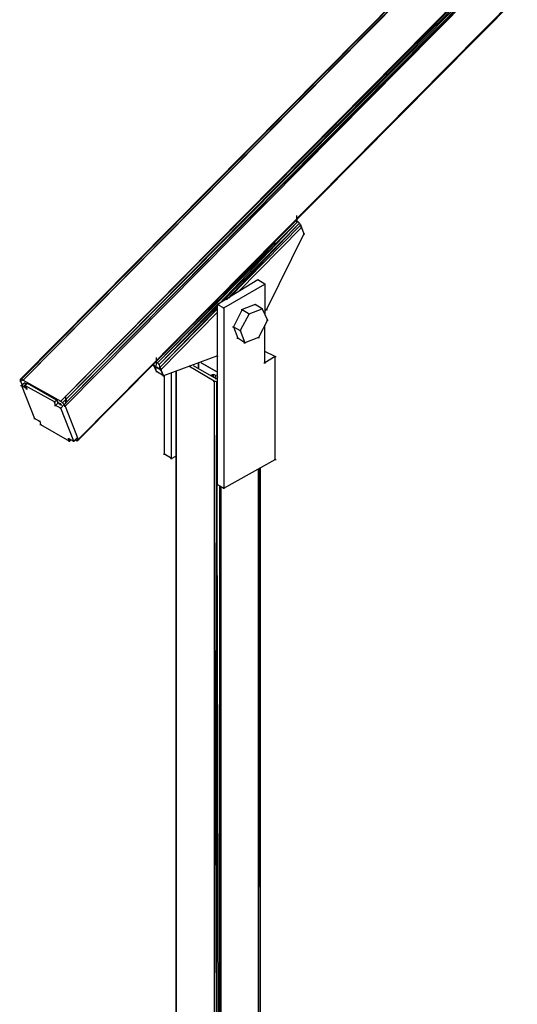
# Model space of a CAD drawing. Units: inches. Extents: x 0.57 to 10.16, y 0.44 to 7.86.
# Drawn here: x 3.06 to 3.63, y 4.06 to 5.19 of the extents above; entities that cross this region are included whole.
import ezdxf

# ---------------------------------------------------------------- set-up
doc = ezdxf.new("R2010")
doc.units = ezdxf.units.IN
doc.header["$MEASUREMENT"] = 0

msp = doc.modelspace()

# ---------------------------------------------------------------- linework, layer by layer
for p, q in [((4.0343, 5.7673), (3.0583, 4.7813)), ((3.0593, 4.7813), (4.0363, 5.7683)), ((4.0343, 5.7673), (3.0593, 4.7813)), ((4.0363, 5.7683), (3.0613, 4.7803)), ((3.0613, 4.7803), (4.0383, 5.7673)), ((3.1043, 4.7563), (4.0803, 5.7433)), ((4.0823, 5.7413), (3.1043, 4.7563)), ((3.1063, 4.7543), (4.0823, 5.7413)), ((3.1063, 4.7543), (4.0843, 5.7383)), ((4.0843, 5.7383), (3.1083, 4.7523)), ((4.0843, 5.7353), (3.1083, 4.7523)), ((3.1093, 4.7503), (4.0843, 5.7353)), ((3.1243, 4.7123), (4.0843, 5.6823)), ((3.1243, 4.7123), (4.0843, 5.6803)), ((4.0843, 5.6803), (3.1243, 4.7113)), ((3.1243, 4.7113), (3.6953, 5.2883)), ((3.2573, 4.9813), (3.0583, 4.7813)), ((3.2153, 4.8003), (3.3763, 4.9623)), ((3.2853, 4.8673), (3.3763, 4.9623)), ((3.2893, 4.8703), (3.3783, 4.9603)), ((3.3783, 4.9603), (3.2943, 4.8723)), ((3.3753, 4.9603), (3.3753, 4.9693)), ((3.3763, 4.9623), (3.3753, 4.9633)), ((3.3763, 4.9623), (3.3783, 4.9603)), ((3.3783, 4.9603), (3.3793, 4.9583)), ((3.3793, 4.9583), (3.2973, 4.8743)), ((3.3803, 4.9553), (3.3073, 4.8813)), ((3.3073, 4.8813), (3.3803, 4.9553)), ((3.3803, 4.9553), (3.3073, 4.8813)), ((3.3833, 4.9483), (3.3403, 4.8613)), ((3.3783, 4.9583), (3.3803, 4.9583)), ((3.3793, 4.9583), (3.3803, 4.9553)), ((3.3793, 4.9553), (3.3813, 4.9553)), ((3.3813, 4.9553), (3.3793, 4.9553)), ((3.3803, 4.9553), (3.3833, 4.9483)), ((3.3823, 4.9483), (3.3843, 4.9483)), ((3.3503, 4.9383), (3.2153, 4.8003)), ((3.3303, 4.8953), (3.2843, 4.8673)), ((3.3293, 4.8953), (3.3313, 4.8953)), ((3.3383, 4.8903), (3.3303, 4.8953)), ((3.2913, 4.8633), (3.3383, 4.8903)), ((3.3373, 4.8903), (3.3393, 4.8903)), ((3.3383, 4.8903), (3.3383, 4.8553)), ((3.2173, 4.7983), (3.2843, 4.8673)), ((3.2843, 4.8653), (3.2173, 4.7983)), ((3.2843, 4.8633), (3.2183, 4.7953)), ((3.2183, 4.7953), (3.2843, 4.8623)), ((3.2843, 4.8583), (3.2193, 4.7923)), ((3.2193, 4.7923), (3.2843, 4.8583)), ((3.2843, 4.8583), (3.2193, 4.7923)), ((3.2833, 4.8673), (3.2853, 4.8673)), ((3.2843, 4.6603), (3.2843, 4.8673)), ((3.2843, 4.8673), (3.2913, 4.8633)), ((3.2903, 4.8633), (3.2923, 4.8633)), ((3.2913, 4.8633), (3.2913, 4.6563)), ((3.3123, 4.8613), (3.3023, 4.8413)), ((3.3113, 4.8613), (3.3133, 4.8613)), ((3.3273, 4.8673), (3.3123, 4.8613)), ((3.3123, 4.8613), (3.3203, 4.8563)), ((3.3203, 4.8563), (3.3353, 4.8623)), ((3.3263, 4.8673), (3.3283, 4.8673)), ((3.3353, 4.8623), (3.3273, 4.8673)), ((3.3343, 4.8623), (3.3363, 4.8623)), ((3.3353, 4.8623), (3.3413, 4.8493)), ((3.3403, 4.8613), (3.3383, 4.8593)), ((3.3393, 4.8613), (3.3413, 4.8613)), ((3.3203, 4.8563), (3.3103, 4.8373)), ((3.3193, 4.8563), (3.3213, 4.8563)), ((3.3413, 4.8493), (3.3313, 4.8293)), ((3.3403, 4.8493), (3.3423, 4.8493)), ((3.3013, 4.8413), (3.3033, 4.8413)), ((3.3023, 4.8413), (3.3073, 4.8283)), ((3.3023, 4.8413), (3.3103, 4.8373)), ((3.3093, 4.8373), (3.3113, 4.8373)), ((3.3103, 4.8373), (3.3153, 4.8233)), ((3.3383, 4.8003), (3.3383, 4.8433)), ((3.3063, 4.8283), (3.3083, 4.8283)), ((3.3153, 4.8233), (3.3073, 4.8283)), ((3.3143, 4.8233), (3.3163, 4.8233)), ((3.3313, 4.8293), (3.3153, 4.8233)), ((3.3303, 4.8293), (3.3323, 4.8293)), ((3.3503, 4.8073), (3.3383, 4.8133)), ((3.2143, 4.7973), (3.2143, 4.8063)), ((3.2153, 4.8003), (3.2143, 4.8013)), ((3.2843, 4.8083), (3.2223, 4.7853)), ((3.2843, 4.8083), (3.2843, 4.8073)), ((3.2843, 4.8073), (3.2843, 4.8083)), ((3.2843, 4.8073), (3.2843, 4.8083)), ((3.3503, 4.8073), (3.3383, 4.8003)), ((3.3493, 4.8073), (3.3513, 4.8073)), ((3.3503, 4.6893), (3.3503, 4.8073)), ((3.2103, 4.7973), (3.2123, 4.7953)), ((3.2103, 4.7973), (3.2123, 4.7973)), ((3.2123, 4.7973), (3.2103, 4.7973)), ((3.2113, 4.7973), (3.2133, 4.7933)), ((3.2193, 4.7923), (3.2113, 4.7973)), ((3.2113, 4.7973), (3.2193, 4.7923)), ((3.2143, 4.7903), (3.2113, 4.7973)), ((3.2113, 4.7973), (3.2193, 4.7923)), ((3.2133, 4.7933), (3.2113, 4.7973)), ((3.2123, 4.7953), (3.2133, 4.7933)), ((3.2123, 4.7933), (3.2143, 4.7933)), ((3.2133, 4.7903), (3.2153, 4.7903)), ((3.2223, 4.7853), (3.2143, 4.7903)), ((3.2153, 4.8003), (3.2173, 4.7983)), ((3.2183, 4.7953), (3.2173, 4.7983)), ((3.2173, 4.7953), (3.2193, 4.7953)), ((3.2193, 4.7923), (3.2183, 4.7953)), ((3.2183, 4.7953), (3.2193, 4.7923)), ((3.2183, 4.7923), (3.2203, 4.7923)), ((3.2203, 4.7923), (3.2183, 4.7923)), ((3.2183, 4.7923), (3.2203, 4.7923)), ((3.2203, 4.7923), (3.2183, 4.7923)), ((3.2223, 4.7853), (3.2193, 4.7923)), ((3.2193, 4.7923), (3.2223, 4.7853)), ((3.2363, 4.7903), (3.2363, 3.7123)), ((3.2363, 4.7903), (3.2363, 3.7123)), ((3.2373, 3.7123), (3.2373, 4.7903)), ((3.2373, 3.7113), (3.2373, 4.7903)), ((3.2803, 4.7793), (3.2513, 4.7963)), ((3.2563, 4.7973), (3.2823, 4.7823)), ((3.2623, 4.7943), (3.2623, 4.8003)), ((3.2623, 4.8003), (3.2623, 4.7943)), ((3.2623, 4.8003), (3.2623, 4.7943)), ((3.2843, 4.7893), (3.2653, 4.8003)), ((3.2653, 4.8003), (3.2843, 4.7893)), ((3.2843, 4.7893), (3.2653, 4.8003)), ((3.3373, 4.8003), (3.3393, 4.8003)), ((3.0573, 4.7793), (3.0593, 4.7793)), ((3.0583, 4.7793), (3.0583, 4.7813)), ((3.0583, 4.7813), (3.0593, 4.7813)), ((3.0583, 4.7793), (3.0593, 4.7803)), ((3.0583, 4.7793), (3.0603, 4.7743)), ((3.0593, 4.7813), (3.0613, 4.7803)), ((3.0603, 4.7803), (3.0623, 4.7803)), ((3.0613, 4.7803), (3.1043, 4.7563)), ((3.2213, 4.7853), (3.2233, 4.7853)), ((3.2233, 4.6953), (3.2233, 4.7853)), ((3.2313, 4.6903), (3.2313, 4.7883)), ((3.2763, 4.7863), (3.2763, 4.7853)), ((3.2763, 4.7853), (3.2763, 4.7863)), ((3.2763, 4.7853), (3.2763, 4.7863)), ((3.2783, 4.7873), (3.2783, 4.7853)), ((3.2783, 4.7853), (3.2783, 4.7873)), ((3.2783, 4.7853), (3.2783, 4.7873)), ((3.2803, 4.7873), (3.2793, 4.7843)), ((3.2793, 4.7843), (3.2803, 4.7873)), ((3.2793, 4.7843), (3.2803, 4.7873)), ((3.2793, 4.7793), (3.2813, 4.7793)), ((3.2833, 4.7783), (3.2803, 4.7793)), ((3.2803, 4.7793), (3.2833, 3.7493)), ((3.2803, 4.7793), (3.2803, 3.7473)), ((3.2823, 4.7863), (3.2813, 4.7833)), ((3.2813, 4.7833), (3.2823, 4.7863)), ((3.2813, 4.7833), (3.2823, 4.7863)), ((3.2813, 4.7823), (3.2833, 4.7823)), ((3.2823, 4.7823), (3.2843, 4.7823)), ((3.2843, 4.7843), (3.2833, 4.7823)), ((3.2833, 4.7823), (3.2843, 4.7843)), ((3.2833, 4.7823), (3.2843, 4.7843)), ((3.2863, 3.7503), (3.2833, 4.7783)), ((3.2833, 4.7783), (3.2843, 4.7783)), ((3.2833, 3.7493), (3.2833, 4.7783)), ((3.0583, 4.7743), (3.0603, 4.7743)), ((3.0633, 4.7773), (3.0593, 4.7743)), ((3.0593, 4.7743), (3.0743, 4.7363)), ((3.0653, 4.7703), (3.0593, 4.7743)), ((3.0623, 4.7743), (3.0643, 4.7743)), ((3.0633, 4.7763), (3.0643, 4.7763)), ((3.0643, 4.7763), (3.0633, 4.7763)), ((3.0633, 4.7763), (3.0643, 4.7763)), ((3.0633, 4.7763), (3.0653, 4.7763)), ((3.0663, 4.7763), (3.0633, 4.7743)), ((3.0633, 4.7743), (3.0653, 4.7703)), ((3.0973, 4.7553), (3.0633, 4.7743)), ((3.0643, 4.7763), (3.0653, 4.7753)), ((3.0643, 4.7703), (3.0663, 4.7703)), ((3.0653, 4.7763), (3.0673, 4.7763)), ((3.0993, 4.7573), (3.0663, 4.7763)), ((3.0963, 4.7553), (3.0983, 4.7553)), ((3.0973, 4.7553), (3.0993, 4.7573)), ((3.0983, 4.7513), (3.0973, 4.7553)), ((3.0983, 4.7573), (3.1003, 4.7573)), ((3.0993, 4.7573), (3.1013, 4.7543)), ((3.1033, 4.7563), (3.1053, 4.7563)), ((3.1063, 4.7543), (3.1043, 4.7563)), ((3.1093, 4.7573), (3.1113, 4.7573)), ((3.1103, 4.7533), (3.1103, 4.7623)), ((3.0973, 4.7513), (3.0993, 4.7513)), ((3.1013, 4.7543), (3.0983, 4.7513)), ((3.1043, 4.7483), (3.0983, 4.7513)), ((3.1003, 4.7543), (3.1023, 4.7543)), ((3.1013, 4.7543), (3.1033, 4.7533)), ((3.1043, 4.7523), (3.1013, 4.7543)), ((3.1023, 4.7533), (3.1043, 4.7533)), ((3.1043, 4.7533), (3.1033, 4.7533)), ((3.1033, 4.7533), (3.1043, 4.7533)), ((3.1033, 4.7533), (3.1043, 4.7523)), ((3.1033, 4.7523), (3.1053, 4.7523)), ((3.1033, 4.7483), (3.1053, 4.7483)), ((3.1043, 4.7523), (3.1053, 4.7513)), ((3.1083, 4.7523), (3.1043, 4.7483)), ((3.1193, 4.7103), (3.1043, 4.7483)), ((3.1083, 4.7523), (3.1063, 4.7543)), ((3.1083, 4.7523), (3.1093, 4.7503)), ((3.1083, 4.7503), (3.1103, 4.7503)), ((3.1093, 4.7503), (3.1243, 4.7123)), ((3.0733, 4.7363), (3.0753, 4.7363)), ((3.0743, 4.7363), (3.0803, 4.7333)), ((3.0793, 4.7333), (3.0813, 4.7333)), ((3.0803, 4.7333), (3.0813, 4.7293)), ((3.0803, 4.7293), (3.0823, 4.7293)), ((3.0813, 4.7293), (3.1143, 4.7103)), ((3.1123, 4.7133), (3.1143, 4.7133)), ((3.1143, 4.7103), (3.1133, 4.7133)), ((3.1133, 4.7133), (3.1193, 4.7103)), ((3.1133, 4.7103), (3.1153, 4.7103)), ((3.1143, 4.7103), (3.1163, 4.7123)), ((3.1183, 4.7103), (3.1203, 4.7103)), ((3.1233, 4.7143), (3.1193, 4.7103)), ((3.1213, 4.7113), (3.1223, 4.7113)), ((3.1213, 4.7113), (3.1233, 4.7113)), ((3.1233, 4.7113), (3.1223, 4.7113)), ((3.1233, 4.7103), (3.1223, 4.7113)), ((3.1233, 4.7123), (3.1253, 4.7123)), ((3.1243, 4.7113), (3.1233, 4.7103)), ((3.1233, 4.7103), (3.1243, 4.7113)), ((3.1243, 4.7113), (3.1233, 4.7103)), ((3.1243, 4.7113), (3.1243, 4.7123)), ((3.2223, 4.6953), (3.2243, 4.6953)), ((3.2313, 4.6903), (3.2233, 4.6953)), ((3.2303, 4.6903), (3.2323, 4.6903)), ((3.2313, 4.6903), (3.2363, 4.6933)), ((3.2913, 4.6563), (3.3503, 4.6893)), ((3.3493, 4.6893), (3.3513, 4.6893)), ((3.3313, 3.7863), (3.3313, 4.6783)), ((3.3333, 3.7873), (3.3323, 4.6783)), ((3.3333, 3.7883), (3.3333, 4.6793)), ((3.3333, 3.7883), (3.3333, 4.6793)), ((3.2833, 4.6603), (3.2853, 4.6603)), ((3.2913, 4.6563), (3.2843, 4.6603)), ((3.2863, 4.6593), (3.2863, 3.7483)), ((3.2883, 3.7493), (3.2873, 4.6593)), ((3.2883, 3.7503), (3.2883, 4.6573)), ((3.2903, 4.6563), (3.2923, 4.6563))]:
    msp.add_line(p, q)

doc.saveas('drawing.dxf')
